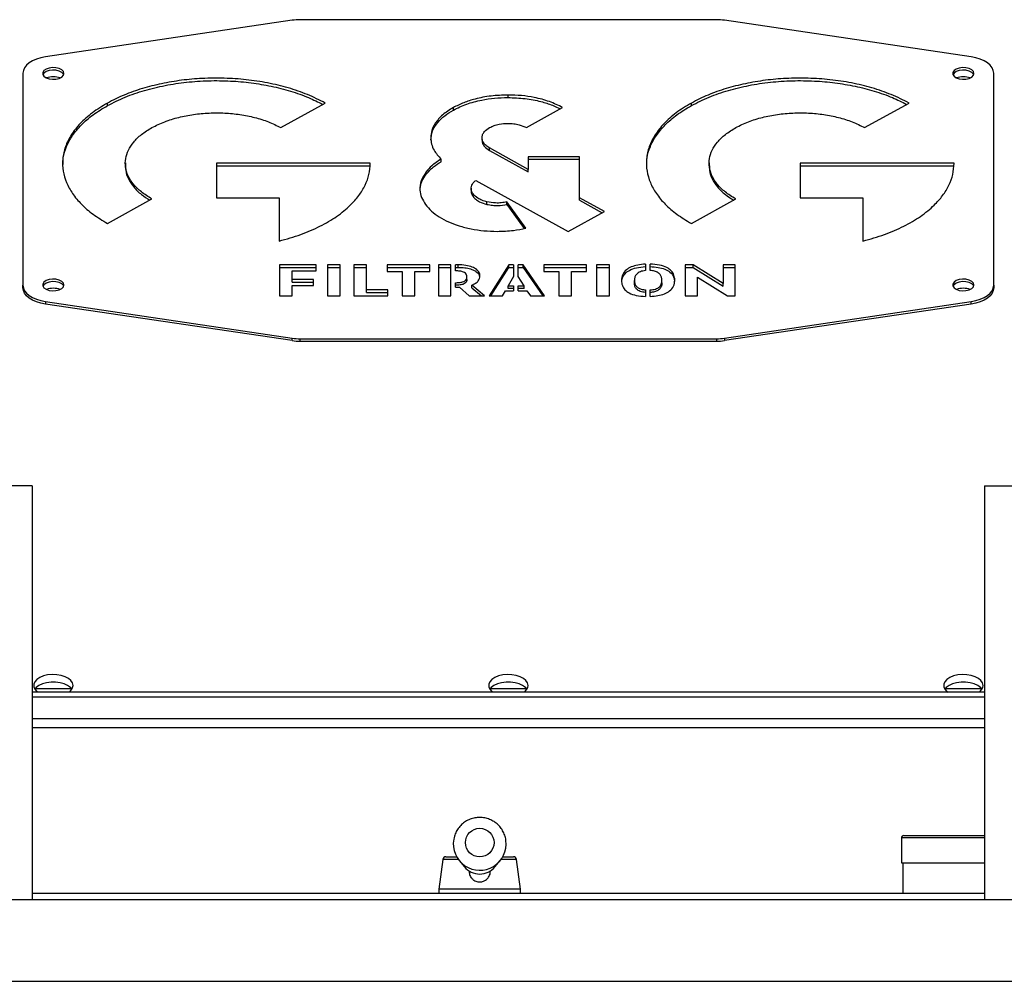
# Model space of a CAD drawing. Units: millimetres. Extents: x -4353 to 7625, y -5632 to 9824.
# Drawn here: x -403 to -78, y 4812 to 5129 of the extents above; entities that cross this region are included whole.
import ezdxf

# ---------------------------------------------------------------- set-up
doc = ezdxf.new("R2010")
doc.units = ezdxf.units.MM

msp = doc.modelspace()

# ---------------------------------------------------------------- linework, layer by layer
at = {"color": 7, "linetype": 'Continuous', "lineweight": 25}
for p, q in [((-173.02, 5128.55), (-310.39, 5128.55)), ((-312.98, 5128.36), (-394.29, 5116.3)), ((-89.12, 5116.3), (-170.43, 5128.36)), ((-401.7, 5110.95), (-401.7, 5040.98)), ((-81.7, 5040.98), (-81.7, 5110.95)), ((-241.8, 5102.88), (-241.8, 5103.72)), ((-373.81, 5100.24), (-373.81, 5101.07)), ((-316.7, 5092.97), (-302.07, 5101.07)), ((-259.81, 5098.76), (-259.81, 5099.59)), ((-235.74, 5092.98), (-223.8, 5099.59)), ((-181.36, 5100.24), (-181.36, 5101.07)), ((-124.25, 5092.97), (-109.62, 5101.07)), ((-250.38, 5088.79), (-250.38, 5089.62)), ((-235.12, 5079.21), (-247.87, 5086.26)), ((-247.87, 5085.43), (-247.87, 5086.26)), ((-247.87, 5085.43), (-235.12, 5078.38)), ((-218.24, 5083.37), (-235.12, 5083.37)), ((-235.12, 5083.37), (-235.12, 5079.21)), ((-218.24, 5069.86), (-218.24, 5083.37)), ((-367.96, 5081.32), (-367.96, 5080.39)), ((-287.22, 5081.22), (-337.94, 5081.22)), ((-337.94, 5081.22), (-337.94, 5069.77)), ((-337.94, 5080.39), (-287.22, 5080.39)), ((-263.86, 5081.74), (-263.86, 5082.57)), ((-235.12, 5082.54), (-218.24, 5082.54)), ((-175.51, 5081.32), (-175.51, 5080.39)), ((-94.76, 5081.22), (-145.49, 5081.22)), ((-145.49, 5081.22), (-145.49, 5069.77)), ((-145.49, 5080.39), (-94.76, 5080.39)), ((-268.8, 5077.57), (-268.8, 5078.41)), ((-235.12, 5078.38), (-235.12, 5079.21)), ((-252.43, 5075.57), (-221.99, 5058.72)), ((-253.96, 5072.97), (-253.96, 5072.03)), ((-253.34, 5070.26), (-253.34, 5071.1)), ((-373.81, 5061.37), (-359.18, 5069.46)), ((-337.94, 5069.77), (-317.25, 5069.77)), ((-317.25, 5069.77), (-317.25, 5055.59)), ((-248.75, 5067.67), (-248.75, 5068.5)), ((-235.9, 5059.78), (-242.19, 5068.46)), ((-242.19, 5067.62), (-242.19, 5068.46)), ((-242.19, 5067.62), (-236.44, 5059.69)), ((-210.05, 5065.33), (-218.24, 5069.86)), ((-218.24, 5069.03), (-218.24, 5069.86)), ((-218.24, 5069.03), (-210.8, 5064.91)), ((-181.36, 5061.37), (-166.73, 5069.46)), ((-145.49, 5069.77), (-124.8, 5069.77)), ((-124.8, 5069.77), (-124.8, 5055.59)), ((-221.99, 5058.72), (-210.05, 5065.33)), ((-305.09, 5047.74), (-317.13, 5047.74)), ((-317.13, 5047.74), (-317.13, 5037.5)), ((-305.09, 5045.75), (-305.09, 5047.74)), ((-297.09, 5047.74), (-301.34, 5047.74)), ((-301.34, 5047.74), (-301.34, 5037.5)), ((-297.09, 5037.5), (-297.09, 5047.74)), ((-288.49, 5047.74), (-292.61, 5047.74)), ((-292.61, 5047.74), (-292.61, 5037.5)), ((-288.49, 5039.49), (-288.49, 5047.74)), ((-267.57, 5047.74), (-281.7, 5047.74)), ((-281.7, 5047.74), (-281.7, 5045.51)), ((-267.57, 5045.51), (-267.57, 5047.74)), ((-264.75, 5047.74), (-264.75, 5037.5)), ((-260.63, 5047.74), (-264.75, 5047.74)), ((-260.63, 5037.5), (-260.63, 5047.74)), ((-258.29, 5047.74), (-259.13, 5047.74)), ((-259.13, 5045.75), (-259.13, 5047.74)), ((-258.29, 5046.91), (-258.29, 5047.74)), ((-241.52, 5047.74), (-248.03, 5037.5)), ((-239.99, 5047.74), (-241.52, 5047.74)), ((-241.52, 5046.91), (-241.52, 5047.74)), ((-239.99, 5047.74), (-239.99, 5043.91)), ((-236.84, 5047.74), (-238.49, 5047.74)), ((-238.49, 5043.91), (-238.49, 5047.74)), ((-229.75, 5037.5), (-236.84, 5047.74)), ((-236.84, 5046.91), (-236.84, 5047.74)), ((-215.89, 5047.74), (-230.02, 5047.74)), ((-230.02, 5047.74), (-230.02, 5045.51)), ((-215.89, 5045.51), (-215.89, 5047.74)), ((-208.35, 5047.74), (-212.6, 5047.74)), ((-212.6, 5047.74), (-212.6, 5037.5)), ((-208.35, 5037.5), (-208.35, 5047.74)), ((-196.48, 5047.97), (-196.48, 5045.84)), ((-194.98, 5045.86), (-194.98, 5047.99)), ((-180.72, 5047.74), (-183.38, 5047.74)), ((-183.38, 5047.74), (-183.38, 5037.5)), ((-170.91, 5041.58), (-180.72, 5047.74)), ((-180.72, 5046.91), (-180.72, 5047.74)), ((-166.88, 5047.74), (-170.91, 5047.74)), ((-170.91, 5047.74), (-170.91, 5041.58)), ((-166.88, 5037.5), (-166.88, 5047.74)), ((-317.13, 5046.91), (-305.09, 5046.91)), ((-313.01, 5042.88), (-313.01, 5045.75)), ((-313.01, 5045.75), (-305.09, 5045.75)), ((-301.34, 5046.91), (-297.09, 5046.91)), ((-292.61, 5046.91), (-288.49, 5046.91)), ((-281.7, 5046.91), (-267.57, 5046.91)), ((-281.7, 5045.51), (-276.72, 5045.51)), ((-276.72, 5045.51), (-276.72, 5037.5)), ((-272.57, 5037.5), (-272.57, 5045.51)), ((-272.57, 5045.51), (-267.57, 5045.51)), ((-264.75, 5046.91), (-260.63, 5046.91)), ((-259.13, 5046.91), (-258.29, 5046.91)), ((-247.5, 5037.5), (-241.52, 5046.91)), ((-241.52, 5046.91), (-239.99, 5046.91)), ((-238.49, 5046.91), (-236.84, 5046.91)), ((-236.84, 5046.91), (-230.33, 5037.5)), ((-230.02, 5046.91), (-215.89, 5046.91)), ((-230.02, 5045.51), (-225.05, 5045.51)), ((-225.05, 5045.51), (-225.05, 5037.5)), ((-220.9, 5037.5), (-220.9, 5045.51)), ((-220.9, 5045.51), (-215.89, 5045.51)), ((-212.6, 5046.91), (-208.35, 5046.91)), ((-183.38, 5046.91), (-180.72, 5046.91)), ((-180.72, 5046.91), (-170.91, 5040.74)), ((-170.91, 5046.91), (-166.88, 5046.91)), ((-401.7, 5040.15), (-401.7, 5040.98)), ((-305.89, 5042.88), (-313.01, 5042.88)), ((-313.01, 5042.05), (-313.01, 5042.88)), ((-313.01, 5042.05), (-305.89, 5042.05)), ((-313.01, 5037.5), (-313.01, 5040.89)), ((-313.01, 5040.89), (-305.89, 5040.89)), ((-305.89, 5040.89), (-305.89, 5042.88)), ((-259.13, 5040.32), (-259.13, 5041.84)), ((-255.35, 5042.93), (-255.35, 5043.76)), ((-249.51, 5037.5), (-253.79, 5041.03)), ((-253.79, 5040.2), (-253.79, 5041.03)), ((-239.99, 5043.91), (-241.79, 5040.77)), ((-236.51, 5040.77), (-238.49, 5043.91)), ((-200.15, 5041.77), (-200.15, 5042.61)), ((-191.07, 5041.77), (-191.07, 5042.61)), ((-179.36, 5037.5), (-179.36, 5043.69)), ((-179.36, 5043.69), (-169.5, 5037.5)), ((-170.91, 5040.74), (-170.91, 5041.58)), ((-81.7, 5040.98), (-81.7, 5040.15)), ((-281.4, 5039.49), (-288.49, 5039.49)), ((-288.49, 5038.65), (-288.49, 5039.49)), ((-288.49, 5038.65), (-281.4, 5038.65)), ((-281.4, 5037.5), (-281.4, 5039.49)), ((-259.13, 5040.32), (-257.84, 5040.32)), ((-257.84, 5040.32), (-254.64, 5037.5)), ((-253.79, 5040.2), (-250.52, 5037.5)), ((-243.65, 5037.5), (-242.62, 5039.18)), ((-242.62, 5039.18), (-239.99, 5039.18)), ((-241.79, 5040.77), (-239.99, 5040.77)), ((-241.79, 5039.94), (-241.79, 5040.77)), ((-239.99, 5039.94), (-241.79, 5039.94)), ((-239.99, 5040.77), (-239.99, 5039.18)), ((-238.49, 5040.77), (-236.51, 5040.77)), ((-238.49, 5039.18), (-238.49, 5040.77)), ((-236.51, 5039.94), (-238.49, 5039.94)), ((-238.49, 5039.18), (-235.58, 5039.18)), ((-236.51, 5039.94), (-236.51, 5040.77)), ((-235.58, 5039.18), (-234.45, 5037.5)), ((-196.48, 5039.45), (-196.48, 5037.31)), ((-194.98, 5037.32), (-194.98, 5039.44)), ((-394.29, 5035.63), (-312.98, 5023.57)), ((-394.29, 5035.63), (-394.29, 5034.8)), ((-312.98, 5022.74), (-394.29, 5034.8)), ((-317.13, 5037.5), (-313.01, 5037.5)), ((-301.34, 5037.5), (-297.09, 5037.5)), ((-292.61, 5037.5), (-281.4, 5037.5)), ((-276.72, 5037.5), (-272.57, 5037.5)), ((-264.75, 5037.5), (-260.63, 5037.5)), ((-254.64, 5037.5), (-249.51, 5037.5)), ((-248.03, 5037.5), (-243.65, 5037.5)), ((-234.45, 5037.5), (-229.75, 5037.5)), ((-225.05, 5037.5), (-220.9, 5037.5)), ((-212.6, 5037.5), (-208.35, 5037.5)), ((-183.38, 5037.5), (-179.36, 5037.5)), ((-170.43, 5023.57), (-89.12, 5035.63)), ((-89.12, 5034.8), (-170.43, 5022.74)), ((-169.5, 5037.5), (-166.88, 5037.5)), ((-89.12, 5034.8), (-89.12, 5035.63)), ((-312.98, 5022.74), (-312.98, 5023.57)), ((-310.39, 5023.38), (-310.39, 5022.55)), ((-310.39, 5023.38), (-173.02, 5023.38)), ((-310.39, 5022.55), (-173.02, 5022.55)), ((-173.02, 5022.55), (-173.02, 5023.38)), ((-170.43, 5023.57), (-170.43, 5022.74)), ((-398.7, 4974.91), (-408.7, 4974.91)), ((-398.7, 4974.91), (-398.7, 4838.44)), ((-84.7, 4974.91), (-84.7, 4838.44)), ((-84.7, 4974.91), (-74.7, 4974.91)), ((-385.69, 4907.96), (-397.71, 4907.96)), ((-235.69, 4907.96), (-247.71, 4907.96)), ((-85.69, 4907.96), (-97.71, 4907.96)), ((-84.7, 4906.9), (-398.7, 4906.9)), ((-84.7, 4905.24), (-398.7, 4905.24)), ((-84.7, 4898.08), (-398.7, 4898.08)), ((-398.7, 4895.22), (-84.7, 4895.22)), ((-111.34, 4859.59), (-84.7, 4859.59)), ((-112.14, 4858.79), (-112.14, 4850.59)), ((-84.7, 4858.79), (-112.14, 4858.79)), ((-262.27, 4852.59), (-258.74, 4852.59)), ((-243.54, 4852.59), (-240.01, 4852.59)), ((-263.26, 4851.73), (-264.64, 4841.92)), ((-258.18, 4851.73), (-263.26, 4851.73)), ((-257.88, 4851.35), (-256.17, 4849.26)), ((-246.11, 4849.26), (-244.39, 4851.35)), ((-239.01, 4851.73), (-244.09, 4851.73)), ((-237.64, 4841.92), (-239.01, 4851.73)), ((-112.14, 4850.59), (-84.7, 4850.59)), ((-111.64, 4850.59), (-111.64, 4840.54)), ((-254.64, 4847.91), (-254.64, 4847.74)), ((-247.64, 4847.74), (-247.64, 4847.91)), ((-84.7, 4840.54), (-398.7, 4840.54)), ((-264.64, 4841.92), (-264.64, 4840.54)), ((-237.64, 4841.92), (-264.64, 4841.92)), ((-237.64, 4840.54), (-237.64, 4841.92)), ((62.3, 4838.44), (-545.7, 4838.44)), ((-498.7, 4811.54), (15.3, 4811.54))]:
    msp.add_line(p, q, dxfattribs=at)
at = {"color": 7, "linetype": 'Continuous', "lineweight": 25, "flags": 128}
for points in [[(-394.29, 5116.3), (-395.83, 5115.99), (-397.26, 5115.56), (-398.54, 5114.99), (-399.64, 5114.32), (-400.52, 5113.56), (-401.17, 5112.73), (-401.57, 5111.85), (-401.7, 5110.95)], [(-81.7, 5110.95), (-81.84, 5111.85), (-82.23, 5112.73), (-82.88, 5113.56), (-83.77, 5114.32), (-84.87, 5114.99), (-86.15, 5115.56), (-87.58, 5115.99), (-89.12, 5116.3)], [(-388.2, 5110.84), (-388.39, 5111.46), (-388.94, 5112.03), (-389.79, 5112.46), (-390.84, 5112.71), (-391.99, 5112.77), (-393.11, 5112.61), (-394.07, 5112.26), (-394.78, 5111.76), (-395.16, 5111.15), (-395.16, 5110.52), (-394.78, 5109.91), (-394.07, 5109.41), (-393.11, 5109.06), (-391.99, 5108.91), (-390.84, 5108.96), (-389.79, 5109.21), (-388.94, 5109.65), (-388.39, 5110.21), (-388.2, 5110.84)], [(-88.2, 5110.84), (-88.39, 5111.46), (-88.94, 5112.03), (-89.79, 5112.46), (-90.84, 5112.71), (-91.99, 5112.77), (-93.11, 5112.61), (-94.07, 5112.26), (-94.78, 5111.76), (-95.16, 5111.15), (-95.16, 5110.52), (-94.78, 5109.91), (-94.07, 5109.41), (-93.11, 5109.06), (-91.99, 5108.91), (-90.84, 5108.96), (-89.79, 5109.21), (-88.94, 5109.65), (-88.39, 5110.21), (-88.2, 5110.84)], [(-388.29, 5110.42), (-388.39, 5110.63), (-388.94, 5111.19), (-389.79, 5111.62), (-390.84, 5111.88), (-391.99, 5111.93), (-393.11, 5111.78), (-394.07, 5111.43), (-394.78, 5110.93), (-395.12, 5110.42)], [(-88.29, 5110.42), (-88.39, 5110.63), (-88.94, 5111.19), (-89.79, 5111.62), (-90.84, 5111.88), (-91.99, 5111.93), (-93.11, 5111.78), (-94.07, 5111.43), (-94.78, 5110.93), (-95.12, 5110.42)], [(-401.7, 5040.98), (-401.57, 5040.08), (-401.17, 5039.2), (-400.52, 5038.37), (-399.64, 5037.61), (-398.54, 5036.94), (-397.26, 5036.38), (-395.83, 5035.94), (-394.29, 5035.63)], [(-388.2, 5041.1), (-388.39, 5041.72), (-388.94, 5042.28), (-389.79, 5042.72), (-390.84, 5042.97), (-391.99, 5043.03), (-393.11, 5042.87), (-394.07, 5042.52), (-394.78, 5042.02), (-395.16, 5041.41), (-395.16, 5040.78), (-394.78, 5040.17), (-394.07, 5039.67), (-393.11, 5039.32), (-391.99, 5039.16), (-390.84, 5039.22), (-389.79, 5039.47), (-388.94, 5039.91), (-388.39, 5040.47), (-388.2, 5041.1)], [(-388.29, 5040.68), (-388.39, 5040.89), (-388.94, 5041.45), (-389.79, 5041.88), (-390.84, 5042.14), (-391.99, 5042.19), (-393.11, 5042.04), (-394.07, 5041.69), (-394.78, 5041.18), (-395.12, 5040.68)], [(-88.2, 5041.1), (-88.39, 5041.72), (-88.94, 5042.28), (-89.79, 5042.72), (-90.84, 5042.97), (-91.99, 5043.03), (-93.11, 5042.87), (-94.07, 5042.52), (-94.78, 5042.02), (-95.16, 5041.41), (-95.16, 5040.78), (-94.78, 5040.17), (-94.07, 5039.67), (-93.11, 5039.32), (-91.99, 5039.16), (-90.84, 5039.22), (-89.79, 5039.47), (-88.94, 5039.91), (-88.39, 5040.47), (-88.2, 5041.1)], [(-88.29, 5040.68), (-88.39, 5040.89), (-88.94, 5041.45), (-89.79, 5041.88), (-90.84, 5042.14), (-91.99, 5042.19), (-93.11, 5042.04), (-94.07, 5041.69), (-94.78, 5041.18), (-95.12, 5040.68)], [(-89.12, 5035.63), (-87.58, 5035.94), (-86.15, 5036.38), (-84.87, 5036.94), (-83.77, 5037.61), (-82.88, 5038.37), (-82.23, 5039.2), (-81.84, 5040.08), (-81.7, 5040.98)], [(-394.29, 5034.8), (-395.83, 5035.1), (-397.26, 5035.54), (-398.54, 5036.11), (-399.64, 5036.78), (-400.52, 5037.54), (-401.17, 5038.37), (-401.57, 5039.24), (-401.7, 5040.15)], [(-81.7, 5040.15), (-81.84, 5039.24), (-82.23, 5038.37), (-82.88, 5037.54), (-83.77, 5036.78), (-84.87, 5036.11), (-86.15, 5035.54), (-87.58, 5035.1), (-89.12, 5034.8)], [(-385.2, 4909.08), (-385.38, 4909.91), (-385.9, 4910.7), (-386.72, 4911.4), (-387.82, 4911.97), (-389.13, 4912.39), (-390.58, 4912.63), (-392.08, 4912.67), (-393.57, 4912.53), (-394.95, 4912.2), (-396.16, 4911.7), (-397.13, 4911.06), (-397.81, 4910.31), (-398.16, 4909.5), (-398.16, 4908.67), (-397.81, 4907.85), (-397.13, 4907.11), (-396.87, 4906.9)], [(-235.2, 4909.08), (-235.38, 4909.91), (-235.9, 4910.7), (-236.72, 4911.4), (-237.82, 4911.97), (-239.13, 4912.39), (-240.58, 4912.63), (-242.08, 4912.67), (-243.57, 4912.53), (-244.95, 4912.2), (-246.16, 4911.7), (-247.13, 4911.06), (-247.81, 4910.31), (-248.16, 4909.5), (-248.16, 4908.67), (-247.81, 4907.85), (-247.13, 4907.11), (-246.87, 4906.9)], [(-85.2, 4909.08), (-85.38, 4909.91), (-85.9, 4910.7), (-86.72, 4911.4), (-87.82, 4911.97), (-89.13, 4912.39), (-90.58, 4912.63), (-92.08, 4912.67), (-93.57, 4912.53), (-94.95, 4912.2), (-96.16, 4911.7), (-97.13, 4911.06), (-97.81, 4910.31), (-98.16, 4909.5), (-98.16, 4908.67), (-97.81, 4907.85), (-97.13, 4907.11), (-96.87, 4906.9)], [(-385.61, 4907.83), (-386.07, 4908.38), (-386.98, 4909.05), (-388.13, 4909.59), (-389.48, 4909.97), (-390.95, 4910.16), (-392.46, 4910.16), (-393.93, 4909.97), (-395.28, 4909.59), (-396.43, 4909.05), (-397.33, 4908.38), (-397.8, 4907.83)], [(-235.61, 4907.83), (-236.07, 4908.38), (-236.98, 4909.05), (-238.13, 4909.59), (-239.48, 4909.97), (-240.95, 4910.16), (-242.46, 4910.16), (-243.93, 4909.97), (-245.28, 4909.59), (-246.43, 4909.05), (-247.33, 4908.38), (-247.8, 4907.83)], [(-85.61, 4907.83), (-86.07, 4908.38), (-86.98, 4909.05), (-88.13, 4909.59), (-89.48, 4909.97), (-90.95, 4910.16), (-92.46, 4910.16), (-93.93, 4909.97), (-95.28, 4909.59), (-96.43, 4909.05), (-97.33, 4908.38), (-97.8, 4907.83)]]:
    msp.add_lwpolyline(points, dxfattribs=at)
at = {"color": 7, "linetype": 'Continuous', "lineweight": 25}
msp.add_circle((-251.13, 4857.26), 4.72, dxfattribs=at)
for centre, radius, start, end in [((-310.4, 5110.86), 17.69, 89.9606, 98.3749), ((-173.01, 5110.86), 17.69, 81.6251, 90.0394), ((-391.7, 5103.09), 6.64, 70.3679, 109.6321), ((-91.7, 5103.09), 6.64, 70.3679, 109.6321), ((-391.7, 5033.35), 6.64, 70.3679, 109.6321), ((-91.7, 5033.35), 6.64, 70.3679, 109.6321), ((-310.4, 5041.07), 17.69, 261.6251, 270.0394), ((-310.4, 5040.24), 17.69, 261.6251, 270.0394), ((-173.01, 5041.07), 17.69, 269.9606, 278.3749), ((-173.01, 5040.24), 17.69, 269.9606, 278.3749), ((-388.02, 4909.31), 2.83, 301.7214, 355.4551), ((-238.02, 4909.31), 2.83, 301.7214, 355.4551), ((-88.02, 4909.31), 2.83, 301.7214, 355.4551), ((-111.34, 4858.79), 0.8, 90, 180), ((-251.13, 4856.86), 8.71, 170.0923, 7.1391), ((-262.27, 4851.59), 1, 90, 172), ((-240.01, 4851.59), 1, 8, 90), ((-251.14, 4853.41), 6.51, 219.5088, 270.04), ((-251.13, 4853.41), 6.51, 269.96, 320.4912)]:
    msp.add_arc(centre, radius, start, end, dxfattribs=at)
for points, knots in [([(-302.07, 5101.07), (-303.97, 5102.04), (-307.72, 5103.94), (-314.17, 5106.13), (-320.98, 5107.78), (-328.08, 5108.85), (-335.33, 5109.34), (-342.5, 5109.26), (-349.45, 5108.65), (-356.09, 5107.53), (-362.46, 5105.9), (-368.5, 5103.78), (-372.03, 5101.98), (-373.81, 5101.07)], [0, 0, 0, 0, 0.096767, 0.191162, 0.284011, 0.375927, 0.467367, 0.558688, 0.644989, 0.731797, 0.819515, 0.90868, 1, 1, 1, 1]), ([(-109.62, 5101.07), (-111.51, 5102.03), (-115.26, 5103.94), (-121.72, 5106.13), (-128.52, 5107.78), (-135.62, 5108.85), (-142.88, 5109.34), (-150.04, 5109.26), (-156.99, 5108.65), (-163.64, 5107.53), (-170, 5105.9), (-176.04, 5103.78), (-179.57, 5101.98), (-181.36, 5101.07)], [0, 0, 0, 0, 0.096768, 0.191163, 0.284011, 0.375926, 0.467365, 0.558685, 0.644986, 0.731794, 0.819512, 0.908678, 1, 1, 1, 1]), ([(-373.81, 5100.24), (-371.92, 5101.2), (-368.17, 5103.1), (-361.71, 5105.3), (-354.91, 5106.95), (-347.81, 5108.02), (-340.55, 5108.51), (-333.39, 5108.43), (-326.44, 5107.81), (-319.79, 5106.7), (-313.43, 5105.07), (-307.68, 5103.06), (-304.41, 5101.4), (-302.88, 5100.63)], [0, 0, 0, 0, 0.098082, 0.193759, 0.287868, 0.381033, 0.473714, 0.566276, 0.65375, 0.741736, 0.830645, 0.921021, 1, 1, 1, 1]), ([(-181.36, 5100.24), (-179.46, 5101.2), (-175.72, 5103.1), (-169.26, 5105.3), (-162.46, 5106.95), (-155.35, 5108.02), (-148.1, 5108.51), (-140.93, 5108.43), (-133.99, 5107.81), (-127.34, 5106.7), (-120.98, 5105.07), (-115.22, 5103.06), (-111.95, 5101.4), (-110.42, 5100.63)], [0, 0, 0, 0, 0.098084, 0.193762, 0.287872, 0.381037, 0.473718, 0.566278, 0.653751, 0.741737, 0.830645, 0.921021, 1, 1, 1, 1]), ([(-241.8, 5103.72), (-243.68, 5103.65), (-247.42, 5103.53), (-252.35, 5102.55), (-256.53, 5101.23), (-258.71, 5100.14), (-259.81, 5099.59)], [0, 0, 0, 0, 0.281677, 0.559246, 0.778012, 1, 1, 1, 1]), ([(-259.81, 5098.76), (-258.4, 5099.45), (-255.6, 5100.82), (-250.86, 5102.06), (-246.22, 5102.77), (-243.29, 5102.84), (-241.8, 5102.88)], [0, 0, 0, 0, 0.281645, 0.559206, 0.777985, 1, 1, 1, 1]), ([(-223.8, 5099.59), (-225.21, 5100.28), (-228.01, 5101.65), (-232.75, 5102.89), (-237.38, 5103.6), (-240.32, 5103.68), (-241.8, 5103.72)], [0, 0, 0, 0, 0.281678, 0.559245, 0.778011, 1, 1, 1, 1]), ([(-241.8, 5102.88), (-239.92, 5102.82), (-236.19, 5102.69), (-231.26, 5101.71), (-227.37, 5100.51), (-225.45, 5099.55), (-224.61, 5099.14)], [0, 0, 0, 0, 0.297554, 0.590792, 0.821928, 1, 1, 1, 1]), ([(-373.81, 5101.07), (-375.55, 5100.02), (-378.99, 5097.95), (-382.96, 5094.38), (-385.94, 5090.61), (-387.86, 5086.68), (-388.75, 5082.66), (-388.61, 5078.7), (-387.49, 5074.85), (-385.48, 5071.17), (-382.54, 5067.65), (-378.71, 5064.31), (-375.46, 5062.35), (-373.81, 5061.37)], [0, 0, 0, 0, 0.0967689, 0.1911651, 0.2840146, 0.3759318, 0.4673714, 0.5586925, 0.6449937, 0.7318009, 0.8195174, 0.9086809, 1, 1, 1, 1]), ([(-388.51, 5080.8), (-388.51, 5081.53), (-388.52, 5083.52), (-387.47, 5086.75), (-385.49, 5090.43), (-382.53, 5093.95), (-378.71, 5097.3), (-375.46, 5099.25), (-373.81, 5100.24)], [0, 0, 0, 0, 0.10037, 0.2762978, 0.4532582, 0.6320735, 0.8138393, 1, 1, 1, 1]), ([(-259.81, 5099.59), (-261.06, 5098.81), (-263.54, 5097.26), (-265.78, 5094.63), (-267.06, 5092.07), (-267.2, 5090.44), (-267.27, 5089.62)], [0, 0, 0, 0, 0.281642, 0.559211, 0.777992, 1, 1, 1, 1]), ([(-181.36, 5101.07), (-183.1, 5100.02), (-186.53, 5097.95), (-190.5, 5094.38), (-193.48, 5090.61), (-195.41, 5086.68), (-196.3, 5082.66), (-196.15, 5078.7), (-195.04, 5074.85), (-193.03, 5071.17), (-190.08, 5067.65), (-186.25, 5064.31), (-183, 5062.35), (-181.36, 5061.37)], [0, 0, 0, 0, 0.096768, 0.191164, 0.284013, 0.37593, 0.467369, 0.55869, 0.644992, 0.731799, 0.819516, 0.90868, 1, 1, 1, 1]), ([(-196.06, 5080.8), (-196.06, 5081.53), (-196.06, 5083.52), (-195.01, 5086.75), (-193.04, 5090.43), (-190.08, 5093.95), (-186.25, 5097.3), (-183, 5099.25), (-181.36, 5100.24)], [0, 0, 0, 0, 0.10037, 0.276299, 0.453259, 0.632074, 0.81384, 1, 1, 1, 1]), ([(-359.18, 5092.97), (-357.83, 5093.65), (-355.16, 5094.98), (-350.45, 5096.42), (-345.5, 5097.39), (-340.36, 5097.86), (-335.19, 5097.85), (-330.12, 5097.35), (-325.26, 5096.38), (-320.66, 5094.95), (-318.03, 5093.64), (-316.7, 5092.97)], [0, 0, 0, 0, 0.115808, 0.228454, 0.339251, 0.449116, 0.558711, 0.666652, 0.775531, 0.886228, 1, 1, 1, 1]), ([(-267.27, 5088.79), (-267.16, 5089.83), (-266.92, 5091.9), (-265.16, 5094.63), (-262.79, 5096.94), (-260.81, 5098.15), (-259.81, 5098.76)], [0, 0, 0, 0, 0.28167, 0.559244, 0.778016, 1, 1, 1, 1]), ([(-166.73, 5092.97), (-165.37, 5093.65), (-162.7, 5094.98), (-158, 5096.42), (-153.05, 5097.39), (-147.9, 5097.86), (-142.74, 5097.85), (-137.66, 5097.35), (-132.81, 5096.38), (-128.2, 5094.95), (-125.58, 5093.64), (-124.25, 5092.97)], [0, 0, 0, 0, 0.115808, 0.228453, 0.339249, 0.449113, 0.558706, 0.666647, 0.775526, 0.886225, 1, 1, 1, 1]), ([(-359.18, 5069.46), (-360.4, 5070.21), (-362.81, 5071.69), (-365.41, 5074.29), (-367.16, 5077.04), (-368.02, 5079.88), (-367.98, 5082.74), (-367.09, 5085.55), (-365.33, 5088.24), (-362.75, 5090.79), (-360.38, 5092.24), (-359.18, 5092.97)], [0, 0, 0, 0, 0.115805, 0.228448, 0.339244, 0.449108, 0.558703, 0.666646, 0.775526, 0.886226, 1, 1, 1, 1]), ([(-250.38, 5089.62), (-250.34, 5089.97), (-250.26, 5090.67), (-249.53, 5091.86), (-248.5, 5092.55), (-247.87, 5092.98)], [0, 0, 0, 0, 0.282178, 0.560214, 1, 1, 1, 1]), ([(-247.87, 5092.98), (-247.39, 5093.21), (-246.45, 5093.67), (-244.41, 5094.23), (-242.79, 5094.32), (-241.8, 5094.37)], [0, 0, 0, 0, 0.282146, 0.560152, 1, 1, 1, 1]), ([(-241.8, 5094.37), (-241.17, 5094.35), (-239.92, 5094.3), (-237.76, 5093.9), (-236.51, 5093.33), (-235.74, 5092.98)], [0, 0, 0, 0, 0.282085, 0.560104, 1, 1, 1, 1]), ([(-166.73, 5069.46), (-167.95, 5070.21), (-170.36, 5071.69), (-172.96, 5074.29), (-174.71, 5077.04), (-175.56, 5079.88), (-175.53, 5082.74), (-174.63, 5085.55), (-172.87, 5088.24), (-170.3, 5090.79), (-167.93, 5092.24), (-166.73, 5092.97)], [0, 0, 0, 0, 0.115806, 0.22845, 0.339245, 0.449108, 0.558703, 0.666644, 0.775524, 0.886224, 1, 1, 1, 1]), ([(-267.27, 5089.62), (-267.22, 5088.92), (-267.11, 5087.54), (-266.14, 5085.12), (-264.72, 5083.54), (-263.86, 5082.57)], [0, 0, 0, 0, 0.283587, 0.563258, 1, 1, 1, 1]), ([(-247.87, 5086.26), (-248.29, 5086.53), (-249.12, 5087.05), (-250.13, 5088.18), (-250.29, 5089.07), (-250.38, 5089.62)], [0, 0, 0, 0, 0.28217, 0.560201, 1, 1, 1, 1]), ([(-250.38, 5088.79), (-250.34, 5088.44), (-250.26, 5087.74), (-249.53, 5086.55), (-248.5, 5085.86), (-247.87, 5085.43)], [0, 0, 0, 0, 0.282084, 0.560093, 1, 1, 1, 1]), ([(-367.86, 5080.39), (-367.87, 5079.88), (-367.92, 5078.42), (-367.06, 5076.05), (-365.33, 5073.37), (-362.94, 5070.98), (-360.82, 5069.68), (-359.87, 5069.08)], [0, 0, 0, 0, 0.12301, 0.349142, 0.577239, 0.809147, 1, 1, 1, 1]), ([(-317.25, 5055.59), (-314.84, 5056.26), (-310.03, 5057.61), (-303.67, 5060.39), (-298.14, 5063.64), (-293.92, 5067.09), (-290.86, 5070.56), (-288.8, 5073.96), (-287.47, 5077.53), (-287.3, 5079.98), (-287.22, 5081.22)], [0, 0, 0, 0, 0.138785, 0.276725, 0.414485, 0.552683, 0.662089, 0.772677, 0.885055, 1, 1, 1, 1]), ([(-263.86, 5082.57), (-264.96, 5081.86), (-266.93, 5080.59), (-268.22, 5079.08), (-268.8, 5078.41)], [0, 0, 0, 0, 0.55615, 1, 1, 1, 1]), ([(-268.8, 5077.57), (-268.05, 5078.42), (-266.72, 5079.93), (-264.73, 5081.19), (-263.86, 5081.74)], [0, 0, 0, 0, 0.563292, 1, 1, 1, 1]), ([(-175.4, 5080.39), (-175.42, 5079.88), (-175.47, 5078.42), (-174.61, 5076.05), (-172.87, 5073.37), (-170.49, 5070.98), (-168.37, 5069.68), (-167.41, 5069.08)], [0, 0, 0, 0, 0.123009, 0.34914, 0.577236, 0.809145, 1, 1, 1, 1]), ([(-124.8, 5055.59), (-122.38, 5056.26), (-117.57, 5057.61), (-111.22, 5060.39), (-105.68, 5063.64), (-101.47, 5067.09), (-98.41, 5070.56), (-96.35, 5073.96), (-95.01, 5077.53), (-94.85, 5079.98), (-94.76, 5081.22)], [0, 0, 0, 0, 0.138785, 0.276725, 0.414484, 0.552682, 0.662087, 0.772676, 0.885054, 1, 1, 1, 1]), ([(-268.8, 5078.41), (-269.43, 5077.42), (-270.68, 5075.47), (-271, 5072.58), (-270.46, 5069.93), (-269.5, 5068.39), (-269.02, 5067.62)], [0, 0, 0, 0, 0.281664, 0.559233, 0.778004, 1, 1, 1, 1]), ([(-270.82, 5072.86), (-270.67, 5073.66), (-270.36, 5075.28), (-269.32, 5076.8), (-268.8, 5077.57)], [0, 0, 0, 0, 0.495285, 1, 1, 1, 1]), ([(-253.34, 5071.1), (-253.54, 5071.43), (-253.93, 5072.09), (-254.06, 5073.35), (-253.57, 5074.21), (-253.27, 5074.73)], [0, 0, 0, 0, 0.2821079, 0.5601025, 1, 1, 1, 1]), ([(-253.27, 5074.73), (-253.13, 5074.89), (-252.89, 5075.18), (-252.57, 5075.45), (-252.43, 5075.57)], [0, 0, 0, 0, 0.562741, 1, 1, 1, 1]), ([(-253.94, 5072.03), (-253.94, 5071.97), (-254.04, 5071.37), (-253.67, 5070.79), (-253.34, 5070.26)], [0, 0, 0, 0, 0.092966, 1, 1, 1, 1]), ([(-248.75, 5068.5), (-249.32, 5068.66), (-250.44, 5068.97), (-252.14, 5069.81), (-252.88, 5070.61), (-253.34, 5071.1)], [0, 0, 0, 0, 0.2821258, 0.5601395, 1, 1, 1, 1]), ([(-253.34, 5070.26), (-253.07, 5069.95), (-252.53, 5069.32), (-251.05, 5068.36), (-249.62, 5067.93), (-248.75, 5067.67)], [0, 0, 0, 0, 0.282136, 0.560155, 1, 1, 1, 1]), ([(-269.02, 5067.62), (-268.4, 5066.88), (-267.19, 5065.41), (-264.57, 5063.5), (-261.5, 5061.87), (-257.96, 5060.53), (-254.02, 5059.54), (-249.76, 5058.89), (-246.82, 5058.81), (-245.35, 5058.77)], [0, 0, 0, 0, 0.145722, 0.287565, 0.427067, 0.565321, 0.709665, 0.854275, 1, 1, 1, 1]), ([(-242.19, 5068.46), (-242.79, 5068.35), (-243.99, 5068.13), (-246.26, 5068.06), (-247.81, 5068.33), (-248.75, 5068.5)], [0, 0, 0, 0, 0.282088, 0.560115, 1, 1, 1, 1]), ([(-248.75, 5067.67), (-248.16, 5067.55), (-246.97, 5067.32), (-244.7, 5067.22), (-243.14, 5067.47), (-242.19, 5067.62)], [0, 0, 0, 0, 0.282147, 0.560189, 1, 1, 1, 1]), ([(-245.35, 5058.77), (-243.56, 5058.82), (-240.32, 5058.92), (-237.27, 5059.51), (-235.9, 5059.78)], [0, 0, 0, 0, 0.552626, 1, 1, 1, 1]), ([(-251.05, 5044.02), (-251.1, 5044.44), (-251.2, 5045.23), (-252.12, 5046.28), (-253.63, 5047.1), (-255.76, 5047.65), (-257.42, 5047.71), (-258.29, 5047.74)], [0, 0, 0, 0, 0.202305, 0.382074, 0.554738, 0.766365, 1, 1, 1, 1]), ([(-196.48, 5047.97), (-197.35, 5047.9), (-199.03, 5047.77), (-201.25, 5047.1), (-203.03, 5046.02), (-204.22, 5044.46), (-204.34, 5043.25), (-204.4, 5042.59)], [0, 0, 0, 0, 0.188897, 0.361048, 0.530748, 0.747223, 1, 1, 1, 1]), ([(-186.82, 5042.63), (-186.87, 5043.21), (-186.96, 5044.29), (-187.86, 5045.75), (-189.45, 5046.95), (-191.92, 5047.79), (-193.92, 5047.92), (-194.98, 5047.99)], [0, 0, 0, 0, 0.22022, 0.409143, 0.579288, 0.77776, 1, 1, 1, 1]), ([(-255.35, 5043.76), (-255.37, 5043.98), (-255.41, 5044.39), (-255.81, 5044.96), (-256.55, 5045.41), (-257.71, 5045.71), (-258.63, 5045.74), (-259.13, 5045.75)], [0, 0, 0, 0, 0.20041, 0.374956, 0.539738, 0.748298, 1, 1, 1, 1]), ([(-258.29, 5046.91), (-257.55, 5046.88), (-256.12, 5046.84), (-254.16, 5046.43), (-252.49, 5045.71), (-251.37, 5044.74), (-251.24, 5043.98), (-251.18, 5043.65)], [0, 0, 0, 0, 0.216629, 0.414946, 0.602824, 0.827843, 1, 1, 1, 1]), ([(-204.33, 5042.17), (-204.29, 5042.59), (-204.2, 5043.51), (-203.37, 5044.81), (-201.83, 5046.01), (-199.46, 5046.89), (-197.5, 5047.05), (-196.48, 5047.14)], [0, 0, 0, 0, 0.173657, 0.373768, 0.555912, 0.767448, 1, 1, 1, 1]), ([(-196.48, 5045.84), (-197.08, 5045.75), (-198.29, 5045.56), (-199.48, 5044.73), (-200.07, 5043.72), (-200.12, 5043), (-200.15, 5042.61)], [0, 0, 0, 0, 0.24284, 0.488313, 0.717816, 1, 1, 1, 1]), ([(-194.98, 5047.15), (-194.07, 5047.1), (-192.35, 5047), (-190.05, 5046.37), (-188.21, 5045.3), (-187.09, 5043.85), (-186.97, 5042.76), (-186.92, 5042.23)], [0, 0, 0, 0, 0.202059, 0.383224, 0.560296, 0.787884, 1, 1, 1, 1]), ([(-191.07, 5042.61), (-191.1, 5042.96), (-191.14, 5043.6), (-191.57, 5044.47), (-192.32, 5045.17), (-193.48, 5045.7), (-194.47, 5045.8), (-194.98, 5045.86)], [0, 0, 0, 0, 0.2430948, 0.4454245, 0.6183771, 0.8051421, 1, 1, 1, 1]), ([(-259.13, 5041.84), (-258.69, 5041.85), (-257.88, 5041.87), (-256.8, 5042.07), (-255.95, 5042.45), (-255.42, 5043.04), (-255.37, 5043.51), (-255.35, 5043.76)], [0, 0, 0, 0, 0.224168, 0.40914, 0.572691, 0.768773, 1, 1, 1, 1]), ([(-255.35, 5042.93), (-255.37, 5042.71), (-255.4, 5042.31), (-255.79, 5041.76), (-256.53, 5041.32), (-257.7, 5041.05), (-258.62, 5041.02), (-259.13, 5041.01)], [0, 0, 0, 0, 0.199243, 0.370321, 0.531701, 0.740553, 1, 1, 1, 1]), ([(-253.79, 5041.03), (-253.35, 5041.23), (-252.46, 5041.63), (-251.32, 5042.64), (-251.15, 5043.49), (-251.05, 5044.02)], [0, 0, 0, 0, 0.27188, 0.544354, 1, 1, 1, 1]), ([(-204.4, 5042.59), (-204.36, 5042.02), (-204.27, 5040.97), (-203.41, 5039.53), (-201.88, 5038.35), (-199.47, 5037.52), (-197.51, 5037.39), (-196.48, 5037.31)], [0, 0, 0, 0, 0.220818, 0.409566, 0.579104, 0.777122, 1, 1, 1, 1]), ([(-200.15, 5042.61), (-200.13, 5042.27), (-200.09, 5041.65), (-199.7, 5040.82), (-199, 5040.14), (-197.9, 5039.63), (-196.96, 5039.51), (-196.48, 5039.45)], [0, 0, 0, 0, 0.244073, 0.445935, 0.617771, 0.803864, 1, 1, 1, 1]), ([(-196.48, 5038.62), (-197.08, 5038.7), (-198.29, 5038.87), (-199.5, 5039.67), (-200.07, 5040.67), (-200.12, 5041.38), (-200.15, 5041.77)], [0, 0, 0, 0, 0.246501, 0.489204, 0.71656, 1, 1, 1, 1]), ([(-194.98, 5037.32), (-194.1, 5037.38), (-192.42, 5037.49), (-190.16, 5038.13), (-188.3, 5039.18), (-187.03, 5040.74), (-186.9, 5041.97), (-186.82, 5042.63)], [0, 0, 0, 0, 0.187165, 0.359417, 0.529287, 0.745644, 1, 1, 1, 1]), ([(-194.98, 5039.44), (-194.35, 5039.51), (-193.1, 5039.66), (-191.81, 5040.46), (-191.17, 5041.48), (-191.11, 5042.21), (-191.07, 5042.61)], [0, 0, 0, 0, 0.245856, 0.490611, 0.718233, 1, 1, 1, 1]), ([(-191.07, 5041.77), (-191.1, 5041.43), (-191.14, 5040.8), (-191.58, 5039.95), (-192.34, 5039.26), (-193.51, 5038.76), (-194.48, 5038.65), (-194.98, 5038.6)], [0, 0, 0, 0, 0.242539, 0.444252, 0.617198, 0.804793, 1, 1, 1, 1]), ([(-251.14, 4865.56), (-251.53, 4865.55), (-252.47, 4865.51), (-253.94, 4865.15), (-255.47, 4864.48), (-256.83, 4863.52), (-258, 4862.32), (-258.9, 4860.92), (-259.49, 4859.59), (-259.63, 4858.72), (-259.69, 4858.39)], [0, 0, 0, 0, 0.096636, 0.233475, 0.370433, 0.507382, 0.644296, 0.781157, 0.917953, 1, 1, 1, 1]), ([(-242.52, 4857.98), (-242.53, 4858.15), (-242.58, 4858.87), (-242.99, 4860.1), (-243.74, 4861.58), (-244.77, 4862.89), (-246.03, 4863.98), (-247.48, 4864.82), (-249.05, 4865.36), (-250.3, 4865.55), (-250.99, 4865.56), (-251.14, 4865.56)], [0, 0, 0, 0, 0.041482, 0.173472, 0.305449, 0.437438, 0.569465, 0.701547, 0.833695, 0.96591, 1, 1, 1, 1]), ([(-254.57, 4847.74), (-254.58, 4847.5), (-254.61, 4846.81), (-254.15, 4845.88), (-253.57, 4845.25), (-253.23, 4844.99), (-253.12, 4844.91), (-252.88, 4844.76), (-252.44, 4844.54), (-251.57, 4844.3), (-250.5, 4844.31), (-249.56, 4844.64), (-248.8, 4845.14), (-248.24, 4845.73), (-247.85, 4846.49), (-247.64, 4847.14), (-247.68, 4847.56), (-247.69, 4847.74)], [0, 0, 0, 0, 0.0651, 0.189417, 0.277175, 0.302147, 0.309878, 0.314437, 0.381787, 0.444194, 0.560467, 0.663159, 0.713681, 0.813652, 0.88553, 0.951067, 1, 1, 1, 1])]:
    msp.add_open_spline(points, degree=3, knots=knots, dxfattribs=at)

doc.saveas('drawing.dxf')
